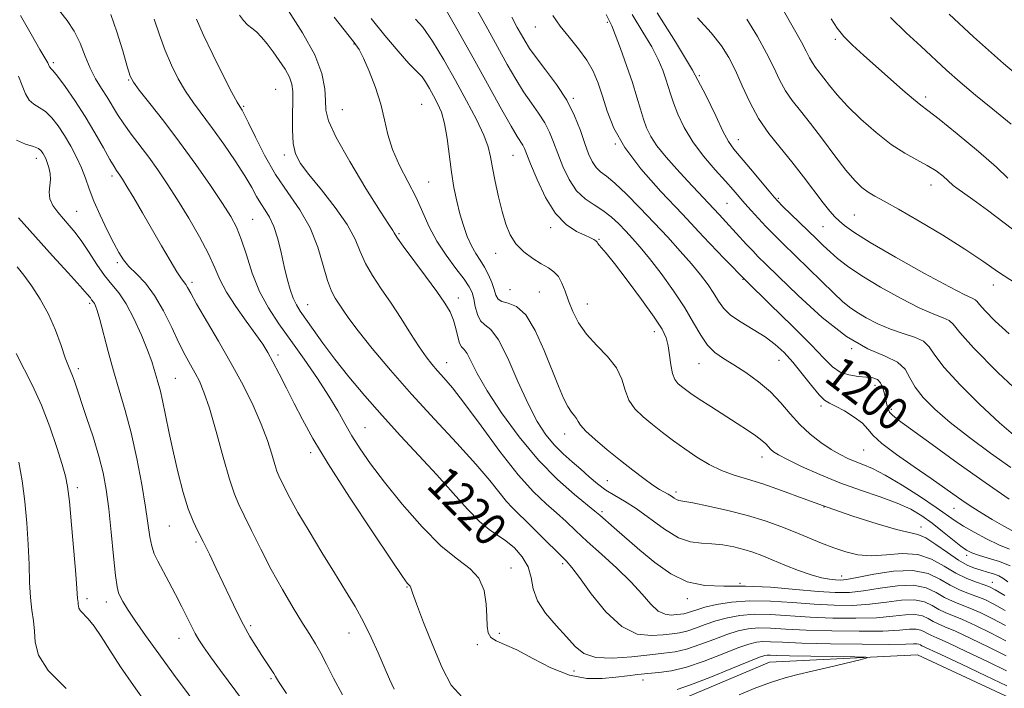
# Model space of a CAD drawing. Extents: x 2079800 to 2082700, y 312300 to 315200.
# Drawn here: x 2081723 to 2081964, y 314221 to 314384 of the extents above; entities that cross this region are included whole.
import ezdxf

# ---------------------------------------------------------------- set-up
doc = ezdxf.new("R2010")
doc.units = 0
doc.header["$MEASUREMENT"] = 0
for name, color, linetype, lineweight in [('DTM HARD BREAKLINE', 7, 'Continuous', 0), ('DTM SPOT ELEVATION', 2, 'Continuous', 13), ('INDEX CONTOUR', 41, 'Continuous', 13), ('INDEX CONTOUR LABEL', 244, 'Continuous', 0), ('INTERMEDIATE CONTOUR', 44, 'Continuous', 0)]:
    doc.layers.add(name, color=color, linetype=linetype, lineweight=lineweight)
doc.styles.add('Style-ITALICS', font='ITALICS.shx')

msp = doc.modelspace()

# ---------------------------------------------------------------- linework, layer by layer
at = {"layer": 'DTM HARD BREAKLINE'}
msp.add_polyline3d([(2081849.49, 314179.61, 1225.39), (2081864.27, 314198.62, 1225.39), (2081884.07, 314217.88, 1225.04), (2081906.2, 314227.23, 1225.04), (2081942.34, 314229.01, 1223.52), (2081968.58, 314216.8, 1223.41), (2081991.92, 314194.09, 1223.41), (2081998.93, 314180.69, 1223.17), (2081997.79, 314155.63, 1225.21), (2081979.75, 314131.13, 1227.6), (2081968.1, 314117.71, 1228.77), (2081950.64, 314093.79, 1234.01), (2081923.85, 314072.78, 1241.24)], dxfattribs=at)
at = {"layer": 'DTM SPOT ELEVATION'}
for p in [(2081866.61, 314383.41, 1198.2), (2081848.99, 314382.27, 1200.8), (2081804.66, 314378.12, 1212.1), (2081922.23, 314379.24, 1186.3), (2081731.21, 314373.57, 1225.7), (2081749.69, 314369.36, 1222.1), (2081889.05, 314370.4, 1194), (2081785.52, 314367.08, 1217.1), (2081858.24, 314364.86, 1201.8), (2081944.29, 314365.17, 1185.6), (2081777.75, 314362.95, 1217.8), (2081801.81, 314362.11, 1213), (2081821.23, 314363.41, 1211.1), (2081898.57, 314354.78, 1193.3), (2081868.56, 314353.7, 1200), (2081727.09, 314350.23, 1230.6), (2081787.67, 314351, 1216.4), (2081843.51, 314350.94, 1206.9), (2081745.59, 314345.94, 1226.4), (2081822.96, 314344.43, 1211.1), (2081945.61, 314343.73, 1188.7), (2081908.35, 314340.48, 1193.8), (2081736.92, 314337.24, 1229.1), (2081895.83, 314339.23, 1197), (2081779.92, 314335.29, 1221.1), (2081926.92, 314336.38, 1191), (2081852.69, 314333.27, 1206.4), (2081919.26, 314333.55, 1193), (2081815.67, 314331.84, 1213.8), (2081864.5, 314330.44, 1205.9), (2081839.28, 314327, 1208.7), (2081746.85, 314324.73, 1228.3), (2081899.75, 314320.67, 1200), (2081765.14, 314319.92, 1225.6), (2081842.77, 314318.2, 1208.7), (2081960.82, 314319.27, 1190.6), (2081830.15, 314316.16, 1213.4), (2081849.95, 314317.63, 1209.1), (2081740.14, 314314.81, 1232.3), (2081793.37, 314314.53, 1219.2), (2081861.72, 314314.63, 1207.2), (2081878.02, 314307.91, 1206.6), (2081926.29, 314303.76, 1198), (2081786.14, 314302.23, 1223.6), (2081737.33, 314298.88, 1233.6), (2081827.34, 314300.34, 1215.3), (2081888.93, 314300.13, 1204.8), (2081908.52, 314300.9, 1202.8), (2081761.04, 314296.52, 1229.1), (2081931.96, 314294.77, 1200.6), (2081918.77, 314289.74, 1202.3), (2081935.92, 314288.92, 1199.7), (2081807.34, 314284.48, 1221.1), (2081856.14, 314282.96, 1210.6), (2081794.14, 314278.37, 1224.4), (2081904.38, 314277.34, 1206.6), (2081929.2, 314279.05, 1202.9), (2081866.54, 314271.55, 1211), (2081737.13, 314269.83, 1235.6), (2081883.38, 314268.77, 1209.6), (2081919.49, 314265.14, 1208), (2081840.35, 314262.91, 1219.1), (2081865.23, 314263.98, 1213.7), (2081951.28, 314264.8, 1202.8), (2081759.59, 314260.5, 1230.9), (2081943.17, 314260.2, 1207.4), (2081766.07, 314256.57, 1230.3), (2081954.36, 314253.3, 1206.4), (2081855.69, 314251.29, 1218.3), (2081843.06, 314250.22, 1221.3), (2081923.84, 314248.29, 1211.3), (2081898.98, 314246.45, 1214), (2081960.61, 314246.71, 1209.3), (2081817.66, 314245.62, 1224.1), (2081739.47, 314242.71, 1235.6), (2081744.18, 314241.89, 1234.6), (2081886.09, 314242.77, 1214.4), (2081779.49, 314236.14, 1229.7), (2081803.46, 314234.39, 1226.7), (2081840.21, 314234.27, 1221.6), (2081761.93, 314233.08, 1232.7), (2081834.81, 314231.48, 1222.3), (2081858.41, 314225.07, 1220.7), (2081784.43, 314223.19, 1230.2), (2081875.32, 314222.9, 1222.7)]:
    msp.add_point(p, dxfattribs=at)
at = {"layer": 'INDEX CONTOUR'}
for points in [[(2081964.087, 314225.124, 1220), (2081959.406, 314227.42, 1220), (2081954.241, 314229.879, 1220), (2081949.819, 314231.933, 1220), (2081947.053, 314233.171, 1220), (2081945.593, 314233.805, 1220), (2081944.772, 314234.205, 1220), (2081944.016, 314234.65, 1220), (2081943.124, 314235.071, 1220), (2081941.985, 314235.308, 1220), (2081940.409, 314235.26, 1220), (2081937.898, 314235.045, 1220), (2081933.873, 314234.838, 1220), (2081928.058, 314234.78, 1220), (2081921.388, 314234.867, 1220), (2081915.1, 314235.065, 1220), (2081910.157, 314235.322, 1220), (2081906.424, 314235.537, 1220), (2081903.493, 314235.594, 1220), (2081900.969, 314235.39, 1220), (2081898.505, 314234.874, 1220), (2081895.771, 314234.006, 1220), (2081892.558, 314232.806, 1220), (2081889.145, 314231.517, 1220), (2081885.934, 314230.439, 1220), (2081883.159, 314229.783, 1220), (2081880.375, 314229.395, 1220), (2081876.968, 314229.027, 1220), (2081872.577, 314228.538, 1220), (2081867.861, 314228.195, 1220), (2081863.73, 314228.371, 1220), (2081860.824, 314229.351, 1220), (2081858.692, 314231.077, 1220), (2081856.611, 314233.405, 1220), (2081854.085, 314236.179, 1220), (2081851.508, 314239.198, 1220), (2081849.502, 314242.248, 1220), (2081848.469, 314245.155, 1220), (2081847.937, 314247.897, 1220), (2081847.218, 314250.496, 1220), (2081845.797, 314252.942, 1220), (2081843.861, 314255.122, 1220), (2081841.772, 314256.893, 1220), (2081837.733, 314259.605, 1220), (2081835.336, 314261.588, 1220), (2081832.378, 314264.614, 1220), (2081828.874, 314268.511, 1220), (2081824.897, 314272.959, 1220), (2081820.546, 314277.672, 1220), (2081816.021, 314282.52, 1220), (2081811.547, 314287.408, 1220), (2081807.324, 314292.236, 1220), (2081803.459, 314296.882, 1220), (2081800.033, 314301.215, 1220), (2081797.115, 314305.107, 1220), (2081794.729, 314308.426, 1220), (2081791.564, 314312.925, 1220), (2081790.614, 314314.442, 1220), (2081789.855, 314316.063, 1220), (2081789.132, 314318.169, 1220), (2081788.406, 314320.783, 1220), (2081787.663, 314323.843, 1220), (2081786.887, 314327.228, 1220), (2081786.047, 314330.598, 1220), (2081785.111, 314333.553, 1220), (2081784.064, 314335.817, 1220), (2081782.969, 314337.589, 1220), (2081781.906, 314339.191, 1220), (2081780.895, 314340.934, 1220), (2081779.696, 314343.093, 1220), (2081778.007, 314345.934, 1220), (2081775.642, 314349.588, 1220), (2081772.879, 314353.636, 1220), (2081770.114, 314357.522, 1220), (2081765.511, 314363.753, 1220), (2081763.569, 314366.592, 1220), (2081761.764, 314369.623, 1220), (2081760.093, 314372.921, 1220), (2081758.576, 314376.512, 1220), (2081757.205, 314380.356, 1220), (2081755.876, 314384.151, 1220)], [(2081963.668, 314243.5, 1210), (2081961.322, 314244.93, 1210), (2081959.916, 314245.657, 1210), (2081958.613, 314246.129, 1210), (2081956.754, 314246.738, 1210), (2081954.373, 314247.647, 1210), (2081951.679, 314248.963, 1210), (2081948.831, 314250.685, 1210), (2081945.767, 314252.384, 1210), (2081942.377, 314253.522, 1210), (2081938.618, 314253.746, 1210), (2081934.737, 314253.444, 1210), (2081931.049, 314253.19, 1210), (2081927.783, 314253.433, 1210), (2081924.809, 314254.138, 1210), (2081921.907, 314255.147, 1210), (2081918.896, 314256.322, 1210), (2081912.44, 314258.953, 1210), (2081908.966, 314260.331, 1210), (2081905.162, 314261.705, 1210), (2081900.841, 314263.04, 1210), (2081895.983, 314264.29, 1210), (2081891.245, 314265.355, 1210), (2081887.45, 314266.119, 1210), (2081884.062, 314266.717, 1210), (2081883.472, 314266.909, 1210), (2081882.894, 314267.258, 1210), (2081882.218, 314267.726, 1210), (2081881.435, 314268.23, 1210), (2081879.31, 314269.404, 1210), (2081877.672, 314270.453, 1210), (2081875.484, 314272.038, 1210), (2081872.815, 314274.092, 1210), (2081869.784, 314276.49, 1210), (2081866.568, 314279.076, 1210), (2081863.577, 314281.563, 1210), (2081861.284, 314283.635, 1210), (2081860.001, 314285.064, 1210), (2081859.416, 314286, 1210), (2081859.057, 314286.683, 1210), (2081858.541, 314287.352, 1210), (2081857.82, 314288.25, 1210), (2081856.931, 314289.621, 1210), (2081855.892, 314291.688, 1210), (2081854.636, 314294.602, 1210), (2081851.158, 314303.304, 1210), (2081848.981, 314308.16, 1210), (2081846.678, 314311.998, 1210), (2081844.398, 314314.07, 1210), (2081842.364, 314314.88, 1210), (2081840.812, 314315.247, 1210), (2081839.888, 314315.855, 1210), (2081839.367, 314316.841, 1210), (2081838.934, 314318.204, 1210), (2081838.329, 314319.913, 1210), (2081837.536, 314321.795, 1210), (2081836.593, 314323.646, 1210), (2081835.547, 314325.332, 1210), (2081834.453, 314327.006, 1210), (2081833.374, 314328.896, 1210), (2081832.359, 314331.175, 1210), (2081831.42, 314333.803, 1210), (2081830.561, 314336.689, 1210), (2081829.782, 314339.773, 1210), (2081829.086, 314343.126, 1210), (2081828.479, 314346.854, 1210), (2081827.417, 314355.07, 1210), (2081826.8, 314358.689, 1210), (2081826.028, 314361.475, 1210), (2081825.127, 314363.624, 1210), (2081824.145, 314365.472, 1210), (2081823.135, 314367.26, 1210), (2081822.173, 314368.868, 1210), (2081821.34, 314370.086, 1210), (2081820.629, 314370.855, 1210), (2081819.685, 314371.726, 1210), (2081818.069, 314373.401, 1210), (2081815.489, 314376.366, 1210), (2081812.263, 314380.224, 1210), (2081808.862, 314384.36, 1210)], [(2081964.699, 314267.063, 1200), (2081958.842, 314271.095, 1200), (2081952.285, 314275.751, 1200), (2081945.936, 314280.34, 1200), (2081937.725, 314286.314, 1200), (2081936.193, 314287.504, 1200), (2081935.528, 314288.239, 1200), (2081935.129, 314289.041, 1200), (2081934.828, 314290.044, 1200), (2081934.564, 314291.286, 1200), (2081934.273, 314292.754, 1200), (2081933.888, 314294.23, 1200), (2081933.336, 314295.446, 1200), (2081932.543, 314296.205, 1200), (2081931.414, 314296.603, 1200), (2081929.848, 314296.81, 1200), (2081927.818, 314296.996, 1200), (2081925.578, 314297.35, 1200), (2081923.451, 314298.062, 1200), (2081921.591, 314299.338, 1200), (2081919.46, 314301.453, 1200), (2081916.348, 314304.697, 1200), (2081911.784, 314309.217, 1200), (2081906.264, 314314.591, 1200), (2081900.526, 314320.253, 1200), (2081895.139, 314325.757, 1200), (2081890.015, 314331.143, 1200), (2081884.898, 314336.573, 1200), (2081879.673, 314342.138, 1200), (2081874.783, 314347.654, 1200), (2081870.81, 314352.868, 1200), (2081868.158, 314357.572, 1200), (2081866.517, 314361.742, 1200), (2081865.397, 314365.398, 1200), (2081864.358, 314368.588, 1200), (2081863.15, 314371.466, 1200), (2081861.577, 314374.217, 1200), (2081859.527, 314376.982, 1200), (2081857.248, 314379.752, 1200), (2081855.077, 314382.473, 1200), (2081853.283, 314385.064, 1200)], [(2081966.281, 314319.749, 1190), (2081962.093, 314322.472, 1190), (2081958.267, 314325.095, 1190), (2081953.922, 314328.005, 1190), (2081948.505, 314331.423, 1190), (2081942.752, 314334.903, 1190), (2081937.723, 314337.835, 1190), (2081934.207, 314339.782, 1190), (2081931.907, 314341.017, 1190), (2081930.252, 314341.987, 1190), (2081928.727, 314343.122, 1190), (2081927.019, 314344.782, 1190), (2081924.868, 314347.304, 1190), (2081922.127, 314350.855, 1190), (2081919.098, 314354.896, 1190), (2081916.196, 314358.714, 1190), (2081913.751, 314361.782, 1190), (2081911.75, 314364.318, 1190), (2081910.094, 314366.726, 1190), (2081908.657, 314369.362, 1190), (2081907.202, 314372.388, 1190), (2081905.462, 314375.917, 1190), (2081903.249, 314379.973, 1190), (2081900.671, 314384.216, 1190)], [(2081788.221, 314219.555, 1230), (2081786.882, 314221.504, 1230), (2081786.238, 314222.502, 1230), (2081785.53, 314223.7, 1230), (2081785.073, 314224.44, 1230), (2081782.178, 314228.857, 1230), (2081780.797, 314231.021, 1230), (2081779.286, 314233.515, 1230), (2081777.695, 314236.344, 1230), (2081776.069, 314239.497, 1230), (2081774.414, 314242.906, 1230), (2081771.016, 314250.132, 1230), (2081769.363, 314253.611, 1230), (2081767.857, 314256.674, 1230), (2081766.557, 314259.209, 1230), (2081765.382, 314261.677, 1230), (2081764.218, 314264.681, 1230), (2081762.984, 314268.651, 1230), (2081761.735, 314273.334, 1230), (2081760.561, 314278.306, 1230), (2081759.533, 314283.159, 1230), (2081758.657, 314287.544, 1230), (2081757.922, 314291.133, 1230), (2081757.311, 314293.716, 1230), (2081756.797, 314295.565, 1230), (2081756.347, 314297.076, 1230), (2081755.901, 314298.637, 1230), (2081755.28, 314300.615, 1230), (2081754.278, 314303.369, 1230), (2081752.764, 314307.068, 1230), (2081750.921, 314311.12, 1230), (2081749.008, 314314.739, 1230), (2081747.223, 314317.38, 1230), (2081745.512, 314319.449, 1230), (2081743.757, 314321.592, 1230), (2081741.882, 314324.269, 1230), (2081739.978, 314327.201, 1230), (2081738.177, 314329.925, 1230), (2081736.572, 314332.097, 1230), (2081735.111, 314333.848, 1230), (2081733.703, 314335.429, 1230), (2081732.312, 314337.04, 1230), (2081731.122, 314338.687, 1230), (2081730.368, 314340.326, 1230), (2081730.193, 314341.924, 1230), (2081730.53, 314345.026, 1230), (2081730.448, 314346.543, 1230), (2081730.156, 314347.96, 1230), (2081729.773, 314349.18, 1230), (2081729.395, 314350.139, 1230), (2081729.034, 314350.887, 1230), (2081728.678, 314351.504, 1230), (2081728.275, 314352.061, 1230), (2081727.599, 314352.585, 1230), (2081726.384, 314353.097, 1230), (2081724.486, 314353.679, 1230), (2081722.258, 314354.668, 1230)]]:
    msp.add_polyline3d(points, dxfattribs=at)
at = {"layer": 'INTERMEDIATE CONTOUR'}
for points in [[(2081964.934, 314250.722, 1206), (2081962.345, 314251.776, 1206), (2081959.578, 314252.651, 1206), (2081957.196, 314253.342, 1206), (2081955.571, 314253.895, 1206), (2081954.33, 314254.549, 1206), (2081952.915, 314255.589, 1206), (2081948.468, 314259.17, 1206), (2081945.899, 314261.174, 1206), (2081943.39, 314262.962, 1206), (2081940.675, 314264.564, 1206), (2081937.372, 314266.075, 1206), (2081933.222, 314267.593, 1206), (2081928.451, 314269.208, 1206), (2081923.403, 314271.01, 1206), (2081918.444, 314273.024, 1206), (2081914.009, 314275.017, 1206), (2081910.551, 314276.689, 1206), (2081908.372, 314277.83, 1206), (2081907.172, 314278.578, 1206), (2081906.498, 314279.16, 1206), (2081905.269, 314280.493, 1206), (2081904.292, 314281.374, 1206), (2081902.843, 314282.467, 1206), (2081900.847, 314283.828, 1206), (2081898.249, 314285.516, 1206), (2081891.834, 314289.611, 1206), (2081888.999, 314291.449, 1206), (2081886.995, 314292.808, 1206), (2081885.657, 314293.782, 1206), (2081884.679, 314294.544, 1206), (2081883.816, 314295.284, 1206), (2081883.063, 314296.25, 1206), (2081882.473, 314297.704, 1206), (2081882.072, 314299.794, 1206), (2081881.774, 314302.199, 1206), (2081881.461, 314304.486, 1206), (2081880.972, 314306.41, 1206), (2081879.954, 314308.499, 1206), (2081878.012, 314311.47, 1206), (2081874.957, 314315.732, 1206), (2081871.443, 314320.462, 1206), (2081868.335, 314324.53, 1206), (2081866.292, 314327.084, 1206), (2081865.166, 314328.398, 1206), (2081864.604, 314329.026, 1206), (2081864.29, 314329.438, 1206), (2081864.055, 314329.768, 1206), (2081863.768, 314330.065, 1206), (2081863.287, 314330.385, 1206), (2081862.44, 314330.812, 1206), (2081861.047, 314331.435, 1206), (2081859.005, 314332.395, 1206), (2081856.537, 314334.035, 1206), (2081853.94, 314336.749, 1206), (2081851.496, 314340.693, 1206), (2081849.396, 314345.073, 1206), (2081847.817, 314348.857, 1206), (2081846.315, 314352.611, 1206), (2081845.922, 314353.408, 1206), (2081844.536, 314355.583, 1206), (2081843.06, 314358.066, 1206), (2081840.802, 314362.08, 1206), (2081834.177, 314374.02, 1206), (2081830.113, 314381.248, 1206), (2081820.481, 314398.286, 1206)], [(2081969.629, 314329.87, 1188), (2081959.396, 314337.567, 1188), (2081955.811, 314340.172, 1188), (2081951.907, 314342.903, 1188), (2081951.063, 314343.58, 1188), (2081949.762, 314344.845, 1188), (2081948.564, 314345.868, 1188), (2081946.87, 314347.132, 1188), (2081944.735, 314348.487, 1188), (2081942.203, 314349.861, 1188), (2081939.27, 314351.477, 1188), (2081935.92, 314353.634, 1188), (2081932.211, 314356.507, 1188), (2081928.502, 314359.767, 1188), (2081925.227, 314362.963, 1188), (2081922.711, 314365.723, 1188), (2081920.857, 314367.996, 1188), (2081919.458, 314369.809, 1188), (2081917.415, 314372.384, 1188), (2081916.654, 314373.49, 1188), (2081915.975, 314374.734, 1188), (2081915.17, 314376.355, 1188), (2081914.003, 314378.601, 1188), (2081912.325, 314381.609, 1188), (2081906.567, 314391.671, 1188)], [(2081831.102, 314218.714, 1224), (2081828.425, 314221.592, 1224), (2081826.229, 314225.836, 1224), (2081823.916, 314231.269, 1224), (2081821.69, 314236.887, 1224), (2081819.954, 314241.477, 1224), (2081818.992, 314244.152, 1224), (2081818.499, 314245.656, 1224), (2081818.394, 314245.812, 1224), (2081818.056, 314246.094, 1224), (2081817.703, 314246.513, 1224), (2081816.554, 314248.147, 1224), (2081813.853, 314252.123, 1224), (2081809.197, 314259.06, 1224), (2081803.593, 314267.534, 1224), (2081798.403, 314275.61, 1224), (2081794.661, 314281.805, 1224), (2081792.094, 314286.457, 1224), (2081790.102, 314290.354, 1224), (2081788.208, 314294.108, 1224), (2081786.425, 314297.605, 1224), (2081784.89, 314300.554, 1224), (2081783.648, 314302.814, 1224), (2081782.389, 314304.841, 1224), (2081780.712, 314307.243, 1224), (2081778.378, 314310.436, 1224), (2081775.792, 314314.063, 1224), (2081773.521, 314317.574, 1224), (2081771.943, 314320.602, 1224), (2081770.677, 314323.518, 1224), (2081769.152, 314326.872, 1224), (2081766.957, 314331.032, 1224), (2081764.309, 314335.624, 1224), (2081761.584, 314340.09, 1224), (2081759.077, 314343.995, 1224), (2081756.766, 314347.398, 1224), (2081754.546, 314350.479, 1224), (2081750.277, 314356.118, 1224), (2081748.453, 314358.636, 1224), (2081746.959, 314360.927, 1224), (2081744.395, 314365.155, 1224), (2081743.01, 314367.295, 1224), (2081741.58, 314369.608, 1224), (2081740.225, 314372.221, 1224), (2081739.01, 314375.191, 1224), (2081737.791, 314378.304, 1224), (2081736.373, 314381.276, 1224), (2081734.632, 314383.893, 1224), (2081732.735, 314386.218, 1224)], [(2081964.171, 314221.449, 1222), (2081959.023, 314223.918, 1222), (2081953.106, 314226.723, 1222), (2081948.06, 314229.094, 1222), (2081943.39, 314231.253, 1222), (2081943.064, 314231.446, 1222), (2081942.679, 314231.627, 1222), (2081942.187, 314231.73, 1222), (2081941.386, 314231.711, 1222), (2081939.463, 314231.631, 1222), (2081935.446, 314231.579, 1222), (2081928.848, 314231.62, 1222), (2081921.099, 314231.743, 1222), (2081914.11, 314231.915, 1222), (2081909.34, 314232.099, 1222), (2081906.429, 314232.239, 1222), (2081904.567, 314232.275, 1222), (2081902.99, 314232.129, 1222), (2081901.125, 314231.657, 1222), (2081898.446, 314230.699, 1222), (2081894.636, 314229.195, 1222), (2081890.207, 314227.491, 1222), (2081885.879, 314226.035, 1222), (2081882.216, 314225.159, 1222), (2081879.159, 314224.728, 1222), (2081876.494, 314224.492, 1222), (2081874.003, 314224.243, 1222), (2081871.457, 314223.937, 1222), (2081868.626, 314223.576, 1222), (2081865.323, 314223.23, 1222), (2081861.545, 314223.246, 1222), (2081857.334, 314224.042, 1222), (2081852.802, 314225.849, 1222), (2081848.351, 314228.148, 1222), (2081844.452, 314230.23, 1222), (2081841.478, 314231.579, 1222), (2081839.406, 314232.437, 1222), (2081838.117, 314233.237, 1222), (2081837.467, 314234.364, 1222), (2081837.232, 314236.02, 1222), (2081837.162, 314238.359, 1222), (2081837.002, 314241.413, 1222), (2081836.455, 314244.724, 1222), (2081835.219, 314247.711, 1222), (2081833.05, 314250.037, 1222), (2081829.951, 314252.357, 1222), (2081825.984, 314255.57, 1222), (2081821.31, 314260.264, 1222), (2081816.473, 314265.784, 1222), (2081812.112, 314271.164, 1222), (2081808.717, 314275.649, 1222), (2081806.166, 314279.326, 1222), (2081804.184, 314282.491, 1222), (2081802.485, 314285.452, 1222), (2081800.727, 314288.557, 1222), (2081798.557, 314292.166, 1222), (2081795.74, 314296.497, 1222), (2081792.53, 314301.194, 1222), (2081789.301, 314305.762, 1222), (2081786.366, 314309.851, 1222), (2081783.805, 314313.712, 1222), (2081781.635, 314317.745, 1222), (2081779.857, 314322.187, 1222), (2081778.397, 314326.623, 1222), (2081777.161, 314330.475, 1222), (2081776.008, 314333.406, 1222), (2081774.603, 314336.032, 1222), (2081772.562, 314339.209, 1222), (2081769.624, 314343.553, 1222), (2081766.02, 314348.726, 1222), (2081762.101, 314354.147, 1222), (2081758.231, 314359.265, 1222), (2081754.811, 314363.64, 1222), (2081752.253, 314366.861, 1222), (2081750.798, 314368.779, 1222), (2081750.015, 314370.304, 1222), (2081749.302, 314372.611, 1222), (2081748.194, 314376.48, 1222), (2081746.782, 314381.122, 1222), (2081745.297, 314385.354, 1222)], [(2081963.836, 314236.149, 1214), (2081960.556, 314237.926, 1214), (2081957.646, 314239.345, 1214), (2081955.096, 314240.451, 1214), (2081952.874, 314241.311, 1214), (2081950.861, 314242.11, 1214), (2081948.916, 314243.06, 1214), (2081946.874, 314244.264, 1214), (2081944.461, 314245.402, 1214), (2081941.379, 314246.044, 1214), (2081937.478, 314245.908, 1214), (2081933.204, 314245.286, 1214), (2081929.152, 314244.617, 1214), (2081925.687, 314244.258, 1214), (2081922.254, 314244.24, 1214), (2081918.067, 314244.514, 1214), (2081912.61, 314245.002, 1214), (2081906.435, 314245.509, 1214), (2081900.36, 314245.815, 1214), (2081895.026, 314245.828, 1214), (2081890.357, 314245.984, 1214), (2081886.101, 314246.848, 1214), (2081882.049, 314248.81, 1214), (2081878.182, 314251.56, 1214), (2081874.525, 314254.608, 1214), (2081868.243, 314260.018, 1214), (2081864.707, 314263.102, 1214), (2081863.5, 314264.124, 1214), (2081858.515, 314268.159, 1214), (2081854.392, 314271.803, 1214), (2081849.742, 314276.536, 1214), (2081845.03, 314282.202, 1214), (2081840.7, 314288.127, 1214), (2081837.188, 314293.506, 1214), (2081834.798, 314297.69, 1214), (2081833.301, 314300.658, 1214), (2081832.335, 314302.542, 1214), (2081831.592, 314303.554, 1214), (2081830.985, 314304.207, 1214), (2081830.477, 314305.094, 1214), (2081830.025, 314306.644, 1214), (2081829.55, 314308.652, 1214), (2081828.962, 314310.751, 1214), (2081828.148, 314312.715, 1214), (2081826.883, 314314.88, 1214), (2081824.915, 314317.721, 1214), (2081822.158, 314321.484, 1214), (2081816.735, 314328.787, 1214), (2081815.347, 314330.733, 1214), (2081814.761, 314331.632, 1214), (2081814.52, 314332.042, 1214), (2081814.158, 314332.575, 1214), (2081813.176, 314334.051, 1214), (2081811.068, 314337.339, 1214), (2081807.601, 314342.886, 1214), (2081803.641, 314349.442, 1214), (2081800.326, 314355.334, 1214), (2081798.502, 314359.334, 1214), (2081797.843, 314362.001, 1214), (2081797.731, 314364.343, 1214), (2081797.572, 314367.216, 1214), (2081796.866, 314370.884, 1214), (2081795.135, 314375.463, 1214), (2081792.15, 314380.873, 1214), (2081788.663, 314386.255, 1214)], [(2081964.819, 314254.852, 1204), (2081962.188, 314255.915, 1204), (2081959.193, 314257.328, 1204), (2081956.17, 314258.929, 1204), (2081953.544, 314260.451, 1204), (2081951.543, 314261.742, 1204), (2081946.93, 314264.968, 1204), (2081943.054, 314267.562, 1204), (2081938.594, 314270.423, 1204), (2081934.455, 314272.903, 1204), (2081931.325, 314274.528, 1204), (2081929.021, 314275.501, 1204), (2081927.143, 314276.197, 1204), (2081925.334, 314276.948, 1204), (2081923.413, 314277.904, 1204), (2081921.245, 314279.176, 1204), (2081918.755, 314280.843, 1204), (2081916.115, 314282.877, 1204), (2081913.56, 314285.225, 1204), (2081911.238, 314287.817, 1204), (2081908.96, 314290.519, 1204), (2081906.45, 314293.186, 1204), (2081903.532, 314295.681, 1204), (2081900.438, 314297.911, 1204), (2081897.502, 314299.794, 1204), (2081894.985, 314301.324, 1204), (2081892.864, 314302.801, 1204), (2081891.047, 314304.598, 1204), (2081889.401, 314307.021, 1204), (2081887.652, 314310.093, 1204), (2081885.484, 314313.766, 1204), (2081882.717, 314317.91, 1204), (2081879.687, 314322.078, 1204), (2081876.863, 314325.738, 1204), (2081874.592, 314328.511, 1204), (2081872.745, 314330.614, 1204), (2081871.069, 314332.415, 1204), (2081869.348, 314334.201, 1204), (2081867.509, 314335.934, 1204), (2081865.51, 314337.495, 1204), (2081863.346, 314338.852, 1204), (2081861.146, 314340.318, 1204), (2081859.068, 314342.293, 1204), (2081857.249, 314345.03, 1204), (2081855.709, 314348.21, 1204), (2081854.447, 314351.364, 1204), (2081853.419, 314354.135, 1204), (2081852.44, 314356.587, 1204), (2081851.283, 314358.893, 1204), (2081849.784, 314361.215, 1204), (2081848.017, 314363.687, 1204), (2081846.119, 314366.434, 1204), (2081844.182, 314369.567, 1204), (2081842.137, 314373.139, 1204), (2081837.345, 314381.707, 1204), (2081834.742, 314386.41, 1204)], [(2081965.131, 314274.726, 1198), (2081960.193, 314278.257, 1198), (2081955.05, 314282.075, 1198), (2081950.329, 314285.763, 1198), (2081946.538, 314288.998, 1198), (2081943.708, 314291.817, 1198), (2081941.751, 314294.346, 1198), (2081940.477, 314296.677, 1198), (2081939.281, 314298.753, 1198), (2081937.453, 314300.485, 1198), (2081934.428, 314301.93, 1198), (2081930.222, 314303.75, 1198), (2081924.991, 314306.755, 1198), (2081919.029, 314311.4, 1198), (2081913.162, 314316.715, 1198), (2081908.352, 314321.37, 1198), (2081905.272, 314324.391, 1198), (2081903.442, 314326.208, 1198), (2081902.093, 314327.606, 1198), (2081900.604, 314329.211, 1198), (2081895.551, 314334.741, 1198), (2081893.886, 314336.535, 1198), (2081886.131, 314344.746, 1198), (2081883.53, 314347.553, 1198), (2081880.92, 314350.492, 1198), (2081878.7, 314353.235, 1198), (2081877.159, 314355.556, 1198), (2081876.143, 314357.64, 1198), (2081875.388, 314359.775, 1198), (2081874.655, 314362.224, 1198), (2081873.794, 314365.156, 1198), (2081872.678, 314368.716, 1198), (2081871.253, 314372.892, 1198), (2081869.752, 314377.06, 1198), (2081868.479, 314380.44, 1198), (2081867.637, 314382.523, 1198), (2081867.019, 314383.88, 1198), (2081866.318, 314385.35, 1198)], [(2081966.327, 314282.236, 1196), (2081962.358, 314285.655, 1196), (2081957.581, 314290.101, 1196), (2081952.766, 314294.891, 1196), (2081948.878, 314299.151, 1196), (2081946.56, 314302.211, 1196), (2081945.175, 314304.227, 1196), (2081943.768, 314305.562, 1196), (2081941.599, 314306.556, 1196), (2081938.795, 314307.456, 1196), (2081935.699, 314308.488, 1196), (2081932.632, 314309.804, 1196), (2081929.828, 314311.265, 1196), (2081927.497, 314312.658, 1196), (2081925.718, 314313.881, 1196), (2081924.04, 314315.277, 1196), (2081921.88, 314317.302, 1196), (2081918.854, 314320.233, 1196), (2081909.377, 314329.499, 1196), (2081907.21, 314331.638, 1196), (2081905.306, 314333.576, 1196), (2081903.463, 314335.53, 1196), (2081901.712, 314337.452, 1196), (2081900.14, 314339.228, 1196), (2081897.301, 314342.498, 1196), (2081895.417, 314344.616, 1196), (2081892.9, 314347.418, 1196), (2081890.087, 314350.73, 1196), (2081887.449, 314354.274, 1196), (2081885.366, 314357.781, 1196), (2081883.832, 314361.021, 1196), (2081882.751, 314363.776, 1196), (2081882.01, 314365.924, 1196), (2081880.864, 314369.558, 1196), (2081880.101, 314371.719, 1196), (2081879.001, 314374.315, 1196), (2081877.414, 314377.395, 1196), (2081875.246, 314381.029, 1196), (2081872.613, 314385.363, 1196)], [(2081969.642, 314290.819, 1194), (2081961.952, 314297.917, 1194), (2081956.006, 314303.955, 1194), (2081952.643, 314307.745, 1194), (2081951.07, 314309.7, 1194), (2081950.084, 314310.639, 1194), (2081948.641, 314311.308, 1194), (2081946.333, 314312.178, 1194), (2081942.913, 314313.653, 1194), (2081938.324, 314315.978, 1194), (2081933.284, 314318.787, 1194), (2081928.703, 314321.556, 1194), (2081925.275, 314323.874, 1194), (2081922.825, 314325.777, 1194), (2081920.964, 314327.413, 1194), (2081919.331, 314328.936, 1194), (2081917.674, 314330.529, 1194), (2081909.388, 314338.579, 1194), (2081908.238, 314339.721, 1194), (2081907.34, 314340.705, 1194), (2081906.066, 314342.214, 1194), (2081901.509, 314347.668, 1194), (2081897.497, 314352.436, 1194), (2081896.163, 314354.308, 1194), (2081894.807, 314356.818, 1194), (2081893.06, 314360.598, 1194), (2081890.67, 314365.629, 1194), (2081887.413, 314371.729, 1194), (2081883.229, 314378.626, 1194), (2081878.712, 314385.699, 1194)], [(2081971.648, 314366.335, 1182), (2081963.3, 314373.39, 1182), (2081955.994, 314379.906, 1182), (2081950.073, 314385.441, 1182)], [(2081814.473, 314220.661, 1226), (2081813.351, 314223.119, 1226), (2081812.065, 314226.069, 1226), (2081810.579, 314229.527, 1226), (2081808.894, 314233.292, 1226), (2081807.023, 314237.109, 1226), (2081804.96, 314240.823, 1226), (2081802.624, 314244.68, 1226), (2081799.916, 314249.023, 1226), (2081796.826, 314254.026, 1226), (2081793.708, 314259.175, 1226), (2081791.003, 314263.786, 1226), (2081789.049, 314267.324, 1226), (2081787.752, 314269.848, 1226), (2081786.332, 314272.756, 1226), (2081785.855, 314273.882, 1226), (2081785.324, 314275.482, 1226), (2081784.591, 314277.973, 1226), (2081783.539, 314281.307, 1226), (2081782.052, 314285.317, 1226), (2081780.05, 314289.854, 1226), (2081777.579, 314294.818, 1226), (2081774.715, 314300.125, 1226), (2081771.601, 314305.595, 1226), (2081766.253, 314314.723, 1226), (2081764.798, 314317.28, 1226), (2081764.038, 314318.665, 1226), (2081763.615, 314319.39, 1226), (2081762.546, 314320.842, 1226), (2081761.456, 314322.513, 1226), (2081759.786, 314325.288, 1226), (2081757.678, 314328.896, 1226), (2081753.002, 314336.929, 1226), (2081750.876, 314340.543, 1226), (2081749.196, 314343.368, 1226), (2081748.116, 314345.143, 1226), (2081747.487, 314346.124, 1226), (2081746.679, 314347.252, 1226), (2081746.069, 314348.202, 1226), (2081745.049, 314349.965, 1226), (2081743.47, 314352.815, 1226), (2081741.419, 314356.452, 1226), (2081739.035, 314360.432, 1226), (2081736.496, 314364.32, 1226), (2081734.119, 314367.717, 1226), (2081732.254, 314370.233, 1226), (2081731.15, 314371.617, 1226), (2081730.637, 314372.181, 1226), (2081730.44, 314372.377, 1226), (2081730.328, 314372.578, 1226), (2081730.101, 314373.144, 1226), (2081729.873, 314373.564, 1226), (2081727.968, 314376.791, 1226), (2081725.809, 314380.518, 1226), (2081723.263, 314385.106, 1226)], [(2081964.003, 314228.799, 1218), (2081959.789, 314230.922, 1218), (2081955.376, 314233.034, 1218), (2081951.578, 314234.772, 1218), (2081948.993, 314235.884, 1218), (2081947.349, 314236.574, 1218), (2081946.153, 314237.156, 1218), (2081944.969, 314237.855, 1218), (2081943.57, 314238.515, 1218), (2081941.783, 314238.887, 1218), (2081939.432, 314238.809, 1218), (2081936.333, 314238.459, 1218), (2081932.299, 314238.098, 1218), (2081927.267, 314237.939, 1218), (2081921.676, 314237.992, 1218), (2081916.089, 314238.215, 1218), (2081906.419, 314238.835, 1218), (2081902.419, 314238.913, 1218), (2081898.947, 314238.651, 1218), (2081895.885, 314238.09, 1218), (2081893.097, 314237.314, 1218), (2081890.48, 314236.417, 1218), (2081888.083, 314235.542, 1218), (2081885.99, 314234.843, 1218), (2081884.206, 314234.421, 1218), (2081882.416, 314234.171, 1218), (2081880.226, 314233.935, 1218), (2081877.343, 314233.709, 1218), (2081873.89, 314234.108, 1218), (2081870.09, 314235.902, 1218), (2081866.202, 314239.509, 1218), (2081862.623, 314243.947, 1218), (2081859.783, 314247.885, 1218), (2081857.92, 314250.373, 1218), (2081856.496, 314251.992, 1218), (2081849.381, 314259.09, 1218), (2081846.73, 314261.689, 1218), (2081844.781, 314263.53, 1218), (2081843.313, 314264.949, 1218), (2081841.929, 314266.482, 1218), (2081837.874, 314271.576, 1218), (2081834.46, 314275.574, 1218), (2081829.797, 314280.678, 1218), (2081824.35, 314286.522, 1218), (2081818.754, 314292.623, 1218), (2081813.579, 314298.516, 1218), (2081809.146, 314303.798, 1218), (2081805.716, 314308.08, 1218), (2081803.437, 314311.107, 1218), (2081802.007, 314313.163, 1218), (2081800.101, 314316.052, 1218), (2081799.183, 314317.789, 1218), (2081798.231, 314320.366, 1218), (2081797.18, 314324.093, 1218), (2081795.835, 314328.57, 1218), (2081793.961, 314333.221, 1218), (2081791.425, 314337.612, 1218), (2081788.49, 314341.875, 1218), (2081785.518, 314346.284, 1218), (2081782.831, 314350.958, 1218), (2081780.593, 314355.382, 1218), (2081778.927, 314358.883, 1218), (2081777.9, 314360.989, 1218), (2081777.35, 314362.01, 1218), (2081776.775, 314362.871, 1218), (2081776.171, 314363.924, 1218), (2081774.886, 314366.323, 1218), (2081772.729, 314370.466, 1218), (2081770.17, 314375.537, 1218), (2081767.849, 314380.413, 1218), (2081766.242, 314384.205, 1218)], [(2081963.92, 314232.474, 1216), (2081960.172, 314234.424, 1216), (2081956.511, 314236.19, 1216), (2081953.337, 314237.611, 1216), (2081949.105, 314239.342, 1216), (2081947.535, 314240.108, 1216), (2081945.921, 314241.059, 1216), (2081944.015, 314241.958, 1216), (2081941.581, 314242.466, 1216), (2081938.455, 314242.359, 1216), (2081934.769, 314241.872, 1216), (2081930.726, 314241.357, 1216), (2081926.477, 314241.098, 1216), (2081921.965, 314241.116, 1216), (2081917.078, 314241.365, 1216), (2081911.79, 314241.769, 1216), (2081906.414, 314242.133, 1216), (2081901.345, 314242.232, 1216), (2081896.925, 314241.912, 1216), (2081893.265, 314241.307, 1216), (2081890.422, 314240.621, 1216), (2081888.402, 314240.028, 1216), (2081886.045, 314239.247, 1216), (2081885.253, 314239.06, 1216), (2081884.457, 314238.948, 1216), (2081883.484, 314238.843, 1216), (2081882.203, 314238.743, 1216), (2081880.668, 314238.92, 1216), (2081878.979, 314239.717, 1216), (2081877.174, 314241.387, 1216), (2081875.048, 314243.822, 1216), (2081872.332, 314246.829, 1216), (2081868.896, 314250.188, 1216), (2081865.16, 314253.595, 1216), (2081861.682, 314256.722, 1216), (2081858.863, 314259.332, 1216), (2081856.487, 314261.567, 1216), (2081854.183, 314263.659, 1216), (2081851.61, 314265.899, 1216), (2081848.546, 314268.811, 1216), (2081844.801, 314272.976, 1216), (2081840.335, 314278.667, 1216), (2081835.716, 314284.905, 1216), (2081831.664, 314290.405, 1216), (2081828.711, 314294.201, 1216), (2081826.657, 314296.627, 1216), (2081825.114, 314298.339, 1216), (2081823.73, 314299.937, 1216), (2081822.285, 314301.796, 1216), (2081820.593, 314304.234, 1216), (2081818.527, 314307.447, 1216), (2081816.19, 314311.141, 1216), (2081813.746, 314314.899, 1216), (2081811.361, 314318.384, 1216), (2081809.213, 314321.586, 1216), (2081807.483, 314324.577, 1216), (2081806.219, 314327.466, 1216), (2081804.938, 314330.524, 1216), (2081803.024, 314334.06, 1216), (2081800.099, 314338.22, 1216), (2081796.722, 314342.499, 1216), (2081793.69, 314346.233, 1216), (2081791.623, 314348.988, 1216), (2081790.436, 314351.275, 1216), (2081789.867, 314353.838, 1216), (2081789.673, 314357.181, 1216), (2081789.689, 314360.846, 1216), (2081789.771, 314364.134, 1216), (2081789.772, 314366.543, 1216), (2081789.543, 314368.357, 1216), (2081788.932, 314370.055, 1216), (2081787.848, 314372.005, 1216), (2081786.442, 314374.127, 1216), (2081784.923, 314376.229, 1216), (2081783.467, 314378.141, 1216), (2081782.115, 314379.775, 1216), (2081780.872, 314381.065, 1216), (2081779.739, 314382.005, 1216), (2081778.688, 314382.826, 1216), (2081777.684, 314383.82, 1216), (2081776.715, 314385.181, 1216)], [(2081963.752, 314239.824, 1212), (2081960.939, 314241.428, 1212), (2081958.781, 314242.501, 1212), (2081956.855, 314243.29, 1212), (2081954.814, 314244.024, 1212), (2081952.617, 314244.879, 1212), (2081950.298, 314246.011, 1212), (2081947.826, 314247.469, 1212), (2081944.906, 314248.846, 1212), (2081941.177, 314249.623, 1212), (2081936.501, 314249.457, 1212), (2081931.64, 314248.7, 1212), (2081927.579, 314247.877, 1212), (2081925.019, 314247.404, 1212), (2081923.516, 314247.26, 1212), (2081922.343, 314247.311, 1212), (2081920.878, 314247.47, 1212), (2081918.924, 314247.829, 1212), (2081916.39, 314248.525, 1212), (2081913.276, 314249.629, 1212), (2081909.945, 314250.948, 1212), (2081906.85, 314252.222, 1212), (2081904.311, 314253.249, 1212), (2081902.113, 314254.06, 1212), (2081899.911, 314254.745, 1212), (2081897.441, 314255.366, 1212), (2081894.789, 314255.865, 1212), (2081892.122, 314256.158, 1212), (2081889.544, 314256.259, 1212), (2081886.89, 314256.573, 1212), (2081883.931, 314257.607, 1212), (2081880.536, 314259.667, 1212), (2081873.635, 314264.73, 1212), (2081870.788, 314266.544, 1212), (2081868.365, 314267.915, 1212), (2081866.203, 314269.223, 1212), (2081864.157, 314270.766, 1212), (2081862.143, 314272.507, 1212), (2081860.096, 314274.326, 1212), (2081857.97, 314276.146, 1212), (2081855.805, 314278.057, 1212), (2081853.661, 314280.193, 1212), (2081851.569, 314282.722, 1212), (2081849.449, 314285.969, 1212), (2081847.193, 314290.291, 1212), (2081844.747, 314295.777, 1212), (2081842.281, 314301.417, 1212), (2081840.019, 314305.93, 1212), (2081838.145, 314308.429, 1212), (2081836.675, 314309.611, 1212), (2081835.584, 314310.565, 1212), (2081834.83, 314312.123, 1212), (2081834.316, 314314.076, 1212), (2081833.927, 314315.955, 1212), (2081833.52, 314317.451, 1212), (2081832.83, 314318.886, 1212), (2081831.565, 314320.743, 1212), (2081829.561, 314323.367, 1212), (2081827.177, 314326.569, 1212), (2081824.902, 314330.025, 1212), (2081823.086, 314333.483, 1212), (2081821.518, 314336.984, 1212), (2081819.844, 314340.645, 1212), (2081817.839, 314344.53, 1212), (2081815.775, 314348.502, 1212), (2081814.055, 314352.374, 1212), (2081812.938, 314356.031, 1212), (2081812.139, 314359.639, 1212), (2081811.23, 314363.438, 1212), (2081809.915, 314367.529, 1212), (2081808.401, 314371.459, 1212), (2081807.023, 314374.639, 1212), (2081805.959, 314376.742, 1212), (2081804.764, 314378.502, 1212), (2081799.819, 314384.687, 1212)], [(2081964.376, 314246.88, 1208), (2081963.138, 314247.771, 1208), (2081962.164, 314248.329, 1208), (2081960.931, 314248.799, 1208), (2081959.452, 314249.243, 1208), (2081957.87, 314249.68, 1208), (2081956.269, 314250.165, 1208), (2081954.49, 314250.903, 1208), (2081952.316, 314252.137, 1208), (2081949.642, 314253.974, 1208), (2081946.824, 314255.982, 1208), (2081944.332, 314257.592, 1208), (2081942.402, 314258.433, 1208), (2081937.236, 314259.608, 1208), (2081932.445, 314260.99, 1208), (2081926.508, 314262.908, 1208), (2081920.252, 314265.071, 1208), (2081914.384, 314267.21, 1208), (2081909.127, 314269.152, 1208), (2081904.584, 314270.744, 1208), (2081900.792, 314271.913, 1208), (2081897.523, 314272.897, 1208), (2081894.485, 314274.014, 1208), (2081891.444, 314275.503, 1208), (2081888.417, 314277.301, 1208), (2081885.479, 314279.269, 1208), (2081882.693, 314281.283, 1208), (2081880.067, 314283.285, 1208), (2081877.594, 314285.233, 1208), (2081875.298, 314287.115, 1208), (2081873.325, 314289.052, 1208), (2081871.849, 314291.197, 1208), (2081870.921, 314293.654, 1208), (2081870.09, 314296.332, 1208), (2081868.782, 314299.091, 1208), (2081866.615, 314301.823, 1208), (2081863.979, 314304.543, 1208), (2081861.459, 314307.297, 1208), (2081859.516, 314310.103, 1208), (2081858.108, 314312.865, 1208), (2081857.069, 314315.464, 1208), (2081856.238, 314317.787, 1208), (2081855.465, 314319.765, 1208), (2081854.606, 314321.338, 1208), (2081853.531, 314322.502, 1208), (2081852.16, 314323.465, 1208), (2081850.43, 314324.492, 1208), (2081848.342, 314325.798, 1208), (2081846.166, 314327.414, 1208), (2081844.239, 314329.324, 1208), (2081842.807, 314331.533, 1208), (2081841.752, 314334.131, 1208), (2081840.865, 314337.231, 1208), (2081839.989, 314340.842, 1208), (2081839.174, 314344.568, 1208), (2081838.519, 314347.909, 1208), (2081838.045, 314350.56, 1208), (2081837.463, 314352.989, 1208), (2081836.402, 314355.858, 1208), (2081834.596, 314359.66, 1208), (2081832.193, 314364.227, 1208), (2081829.445, 314369.22, 1208), (2081826.599, 314374.259, 1208), (2081823.888, 314378.793, 1208), (2081821.539, 314382.225, 1208), (2081819.701, 314384.19, 1208)], [(2081966.261, 314258.901, 1202), (2081963.393, 314260.452, 1202), (2081960.547, 314262.068, 1202), (2081958.047, 314263.57, 1202), (2081955.829, 314264.989, 1202), (2081953.73, 314266.41, 1202), (2081948.992, 314269.747, 1202), (2081945.692, 314272.034, 1202), (2081941.521, 314274.878, 1202), (2081937.2, 314277.896, 1202), (2081933.659, 314280.588, 1202), (2081931.53, 314282.597, 1202), (2081930.232, 314284.132, 1202), (2081928.885, 314285.543, 1202), (2081926.851, 314287.078, 1202), (2081924.471, 314288.568, 1202), (2081922.328, 314289.738, 1202), (2081920.824, 314290.46, 1202), (2081919.644, 314291.177, 1202), (2081918.293, 314292.479, 1202), (2081916.408, 314294.759, 1202), (2081914.165, 314297.618, 1202), (2081911.873, 314300.462, 1202), (2081909.742, 314302.832, 1202), (2081907.589, 314304.81, 1202), (2081905.13, 314306.614, 1202), (2081902.215, 314308.417, 1202), (2081899.229, 314310.217, 1202), (2081896.691, 314311.966, 1202), (2081894.959, 314313.648, 1202), (2081893.749, 314315.357, 1202), (2081892.617, 314317.218, 1202), (2081891.189, 314319.338, 1202), (2081889.361, 314321.759, 1202), (2081887.1, 314324.504, 1202), (2081884.393, 314327.581, 1202), (2081881.321, 314330.934, 1202), (2081877.983, 314334.494, 1202), (2081874.52, 314338.131, 1202), (2081871.225, 314341.487, 1202), (2081868.427, 314344.145, 1202), (2081866.366, 314345.846, 1202), (2081864.904, 314346.955, 1202), (2081863.814, 314347.996, 1202), (2081862.889, 314349.415, 1202), (2081862.008, 314351.352, 1202), (2081861.077, 314353.872, 1202), (2081859.983, 314356.995, 1202), (2081858.564, 314360.564, 1202), (2081856.643, 314364.377, 1202), (2081854.157, 314368.215, 1202), (2081851.499, 314371.792, 1202), (2081849.178, 314374.802, 1202), (2081847.561, 314377.053, 1202), (2081846.467, 314378.789, 1202), (2081845.572, 314380.366, 1202), (2081844.577, 314382.166, 1202), (2081843.275, 314384.68, 1202)], [(2081964.697, 314307.381, 1192), (2081961.317, 314310.456, 1192), (2081958.838, 314312.964, 1192), (2081957.453, 314314.524, 1192), (2081956.805, 314315.33, 1192), (2081956.399, 314315.716, 1192), (2081955.682, 314316.06, 1192), (2081953.871, 314316.901, 1192), (2081950.126, 314318.817, 1192), (2081944.048, 314322.124, 1192), (2081937, 314326.084, 1192), (2081930.783, 314329.697, 1192), (2081926.76, 314332.2, 1192), (2081924.529, 314333.79, 1192), (2081923.246, 314334.904, 1192), (2081922.166, 314335.963, 1192), (2081920.941, 314337.33, 1192), (2081919.32, 314339.354, 1192), (2081914.509, 314345.741, 1192), (2081911.663, 314349.383, 1192), (2081908.791, 314352.868, 1192), (2081906.038, 314356.317, 1192), (2081903.534, 314359.961, 1192), (2081901.375, 314363.931, 1192), (2081899.509, 314367.953, 1192), (2081897.852, 314371.653, 1192), (2081896.269, 314374.797, 1192), (2081894.423, 314377.704, 1192), (2081891.932, 314380.833, 1192), (2081888.589, 314384.484, 1192)], [(2081964.394, 314345.337, 1186), (2081961.625, 314348.031, 1186), (2081957.204, 314351.891, 1186), (2081952.063, 314356.157, 1186), (2081947.611, 314359.739, 1186), (2081944.847, 314361.884, 1186), (2081943.119, 314363.198, 1186), (2081941.36, 314364.627, 1186), (2081938.762, 314366.881, 1186), (2081929.125, 314375.426, 1186), (2081926.483, 314377.84, 1186), (2081924.358, 314379.975, 1186), (2081922.747, 314381.952, 1186), (2081921.282, 314384.265, 1186)], [(2081965.176, 314358.597, 1184), (2081960.726, 314362.193, 1184), (2081956.529, 314365.623, 1184), (2081952.739, 314368.823, 1184), (2081949.426, 314371.776, 1184), (2081943.12, 314377.6, 1184), (2081939.545, 314380.857, 1184), (2081935.751, 314384.562, 1184)], [(2081801.905, 314219.277, 1228), (2081799.645, 314223.36, 1228), (2081797.937, 314226.712, 1228), (2081796.564, 314229.432, 1228), (2081795.302, 314231.692, 1228), (2081793.911, 314233.954, 1228), (2081792.145, 314236.751, 1228), (2081789.847, 314240.474, 1228), (2081787.2, 314244.941, 1228), (2081784.474, 314249.826, 1228), (2081781.913, 314254.781, 1228), (2081779.67, 314259.354, 1228), (2081777.874, 314263.072, 1228), (2081776.572, 314265.737, 1228), (2081775.498, 314268.271, 1228), (2081774.303, 314271.872, 1228), (2081772.746, 314277.299, 1228), (2081771.006, 314283.556, 1228), (2081769.369, 314289.204, 1228), (2081768.044, 314293.165, 1228), (2081766.941, 314295.792, 1228), (2081765.893, 314297.799, 1228), (2081764.752, 314299.823, 1228), (2081763.447, 314302.204, 1228), (2081761.927, 314305.208, 1228), (2081760.154, 314308.958, 1228), (2081758.161, 314313, 1228), (2081755.992, 314316.738, 1228), (2081753.725, 314319.711, 1228), (2081751.56, 314322, 1228), (2081749.727, 314323.825, 1228), (2081748.364, 314325.435, 1228), (2081747.23, 314327.206, 1228), (2081745.99, 314329.549, 1228), (2081744.415, 314332.713, 1228), (2081742.706, 314336.312, 1228), (2081741.167, 314339.799, 1228), (2081740.011, 314342.766, 1228), (2081739.076, 314345.359, 1228), (2081738.104, 314347.861, 1228), (2081736.898, 314350.483, 1228), (2081735.491, 314353.159, 1228), (2081733.972, 314355.752, 1228), (2081732.42, 314358.127, 1228), (2081730.863, 314360.143, 1228), (2081729.319, 314361.665, 1228), (2081727.818, 314362.648, 1228), (2081726.447, 314363.424, 1228), (2081725.31, 314364.422, 1228), (2081724.447, 314365.967, 1228), (2081723.665, 314367.987, 1228), (2081722.711, 314370.305, 1228)], [(2081779.57, 314215.094, 1232), (2081772.079, 314225.18, 1232), (2081769.604, 314228.558, 1232), (2081767.899, 314230.969, 1232), (2081766.779, 314232.699, 1232), (2081765.913, 314234.236, 1232), (2081765.013, 314236, 1232), (2081763.957, 314238.134, 1232), (2081762.666, 314240.714, 1232), (2081761.111, 314243.734, 1232), (2081759.469, 314246.856, 1232), (2081756.788, 314251.861, 1232), (2081755.917, 314253.7, 1232), (2081755.297, 314255.553, 1232), (2081754.849, 314257.801, 1232), (2081753.786, 314265.052, 1232), (2081752.847, 314270.642, 1232), (2081751.64, 314276.971, 1232), (2081750.264, 314283.196, 1232), (2081748.809, 314288.679, 1232), (2081747.341, 314293.592, 1232), (2081745.919, 314298.312, 1232), (2081744.604, 314303.058, 1232), (2081742.57, 314310.91, 1232), (2081741.96, 314313.087, 1232), (2081741.568, 314314.24, 1232), (2081741.297, 314314.801, 1232), (2081741.064, 314315.145, 1232), (2081740.612, 314315.695, 1232), (2081740.29, 314316.127, 1232), (2081739.498, 314317.095, 1232), (2081737.788, 314319.037, 1232), (2081734.868, 314322.245, 1232), (2081731.067, 314326.399, 1232), (2081726.874, 314331.032, 1232), (2081722.758, 314335.672, 1232)], [(2081774.673, 314205.424, 1234), (2081760.635, 314224.328, 1234), (2081756.994, 314229.277, 1234), (2081753.742, 314233.766, 1234), (2081751.135, 314237.487, 1234), (2081749.347, 314240.214, 1234), (2081748.233, 314242.077, 1234), (2081747.567, 314243.295, 1234), (2081747.139, 314244.199, 1234), (2081746.81, 314245.587, 1234), (2081746.454, 314248.371, 1234), (2081745.979, 314253.108, 1234), (2081745.409, 314258.941, 1234), (2081744.8, 314264.654, 1234), (2081744.172, 314269.353, 1234), (2081743.407, 314273.419, 1234), (2081742.355, 314277.554, 1234), (2081740.938, 314282.223, 1234), (2081739.387, 314286.953, 1234), (2081736.385, 314295.855, 1234), (2081735.91, 314297.145, 1234), (2081734.925, 314299.48, 1234), (2081734.177, 314301.487, 1234), (2081733.122, 314304.54, 1234), (2081731.744, 314308.287, 1234), (2081730.042, 314312.208, 1234), (2081728.054, 314315.851, 1234), (2081725.972, 314319.045, 1234), (2081724.026, 314321.687, 1234), (2081722.39, 314323.725, 1234)], [(2081754.197, 314216.83, 1236), (2081750.797, 314221.568, 1236), (2081747.667, 314226.113, 1236), (2081745.067, 314230.132, 1236), (2081742.958, 314233.481, 1236), (2081741.228, 314236.064, 1236), (2081739.789, 314237.843, 1236), (2081737.894, 314239.792, 1236), (2081737.498, 314240.415, 1236), (2081737.359, 314240.939, 1236), (2081737.328, 314241.394, 1236), (2081737.286, 314241.814, 1236), (2081737.226, 314242.251, 1236), (2081737.17, 314242.758, 1236), (2081737.014, 314245.219, 1236), (2081736.752, 314248.68, 1236), (2081736.286, 314254.296, 1236), (2081735.716, 314260.787, 1236), (2081735.178, 314266.455, 1236), (2081734.748, 314270.115, 1236), (2081734.246, 314272.654, 1236), (2081733.432, 314275.473, 1236), (2081732.123, 314279.617, 1236), (2081730.385, 314284.695, 1236), (2081728.341, 314289.959, 1236), (2081726.138, 314294.778, 1236), (2081722.195, 314302.574, 1236)], [(2081734.421, 314220.83, 1238), (2081730.012, 314225.204, 1238), (2081727.637, 314228.94, 1238), (2081726.803, 314232.082, 1238), (2081726.618, 314234.811, 1238), (2081726.364, 314237.335, 1238), (2081726.004, 314239.956, 1238), (2081725.672, 314243.001, 1238), (2081725.463, 314246.721, 1238), (2081725.313, 314251.07, 1238), (2081725.114, 314255.927, 1238), (2081724.779, 314261.141, 1238), (2081724.285, 314266.44, 1238), (2081723.627, 314271.523, 1238), (2081722.825, 314276.095, 1238)], [(2081898.734, 314219.26, 1224), (2081902.814, 314220.955, 1224), (2081906.667, 314222.393, 1224), (2081909.984, 314223.425, 1224), (2081913.131, 314224.219, 1224), (2081916.639, 314225.022, 1224), (2081920.808, 314225.999, 1224), (2081928.322, 314227.813, 1224), (2081930.011, 314228.262, 1224), (2081929.676, 314228.443, 1224), (2081927.029, 314228.511, 1224), (2081916.244, 314228.693, 1224), (2081911.098, 314228.797, 1224), (2081907.924, 314228.885, 1224), (2081906.36, 314228.942, 1224), (2081905.641, 314228.956, 1224), (2081905.012, 314228.868, 1224), (2081903.745, 314228.441, 1224), (2081901.121, 314227.392, 1224), (2081896.754, 314225.586, 1224), (2081891.592, 314223.481, 1224), (2081886.914, 314221.685, 1224), (2081883.652, 314220.598, 1224)]]:
    msp.add_polyline3d(points, dxfattribs=at)

# ---------------------------------------------------------------- texts
at = {"layer": 'INDEX CONTOUR LABEL', "style": 'Style-ITALICS', "width": 0.875}
for s, rotation, p in [('1200', 322.2, (2081919.211, 314296.129, 1200)), ('1220', 314.5, (2081822.099, 314270.094, 1220))]:
    msp.add_text(s, height=8, rotation=rotation, dxfattribs=at).set_placement(p)

doc.saveas('drawing.dxf')
